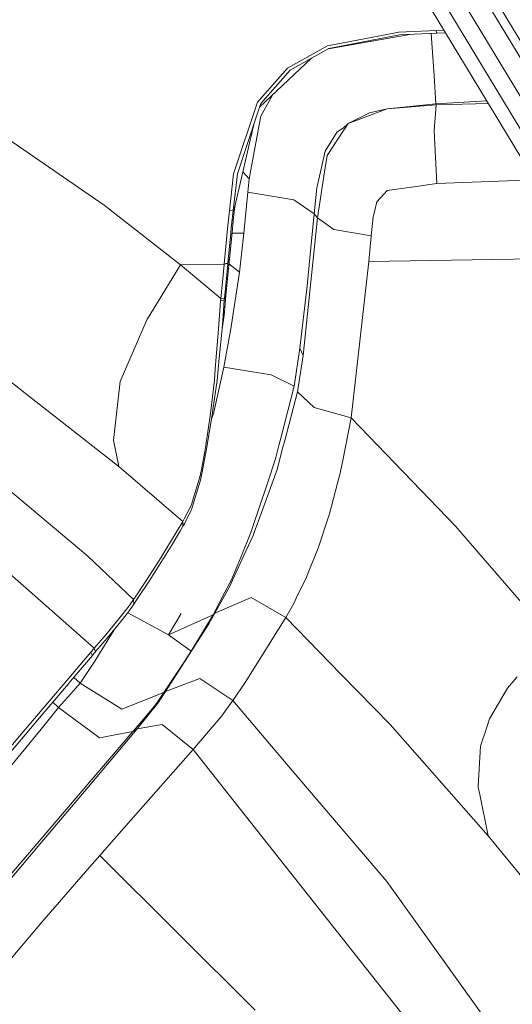
# Model space of a CAD drawing. Units: millimetres. Extents: x 411 to 10805, y -519 to 4475.
# Drawn here: x 1881 to 2026, y 1483 to 1773 of the extents above; entities that cross this region are included whole.
import ezdxf

# ---------------------------------------------------------------- set-up
doc = ezdxf.new("R2010")
doc.units = ezdxf.units.MM
doc.layers.add('1', color=7, linetype='Continuous', true_color=0xffffff)
doc.styles.add('blockfont', font='simplex.shx')
doc.dimstyles.get("Standard").update_dxf_attribs({"dimtxt": 0.18, "dimasz": 0.18, "dimexe": 0.18, "dimexo": 0.0625, "dimgap": 0.09, "dimtad": 0, "dimtih": 1, "dimtoh": 1, "dimdec": 4, "dimzin": 0, "dimdsep": 46, "dimtxsty": 'Standard', "dimcen": 0.09, "dimadec": 0, "dimazin": 0, "dimtfac": 1, "dimtdec": 4, "dimtofl": 0, "dimtmove": 0, "dimatfit": 3, "dimfxl": 1, "dimtolj": 1, "dimtzin": 0, "dimarcsym": 0})

# ---------------------------------------------------------------- blocks, each defined once
blk = doc.blocks.new('_U4')
at = {"layer": '1', "color": 18, "lineweight": 13}
for p, q in [((655.400127, 1202.095759), (655.400127, 4077.383821)), ((655.400127, 4074.208821), (2739.758397, 4074.208821)), ((5325, 4074.208821), (3240.64173, 4074.208821)), ((2771.71048, 3999.208821), (2746.71048, 3999.208821)), ((2746.71048, 3999.208821), (2746.71048, 3905.458821)), ((3003.377147, 3999.208821), (2978.377147, 3999.208821)), ((3003.377147, 3905.458821), (3003.377147, 3999.208821)), ((2746.71048, 3905.458821), (2771.71048, 3905.458821)), ((2978.377147, 3905.458821), (3003.377147, 3905.458821))]:
    blk.add_line(p, q, dxfattribs=at)
at = {"layer": '1', "color": 18, "lineweight": 70}
for points in [[(655.400127, 4074.208821), (705.400078, 4087.60628), (705.400176, 4060.811361)], [(5325, 4074.208821), (5275.000049, 4060.811361), (5274.999951, 4087.60628)]]:
    blk.add_solid(points, dxfattribs=at)
at = {"layer": '1', "color": 18, "linetype": 'Continuous', "lineweight": 13, "char_height": 50, "attachment_point": 7, "line_spacing_factor": 0.903614, "style": 'blockfont'}
for s, insert in [('\\W1.2899;183.8', (2743.995897, 4035.312988)), ('\\W1.1047;BBC', (3083.26673, 4035.312988)), ('\\W1.1591;4670', (2771.23548, 3913.437988))]:
    blk.add_mtext(s, dxfattribs=dict(at, insert=insert))

msp = doc.modelspace()

# ---------------------------------------------------------------- linework, layer by layer
at = {"layer": '1', "color": 18, "linetype": 'Continuous', "lineweight": 13}
for p, q in [((2084.567159, 1674.573414), (2008.805507, 1799.811054)), ((2083.074421, 1672.049396), (2006.593021, 1798.476929)), ((2082.02228, 1662.403934), (2001.54673, 1795.434026)), ((2077.731699, 1659.901135), (1997.293513, 1792.869345)), ((2070.100397, 1664.481156), (1993.731835, 1790.72166)), ((1971.786112, 1765.483968), (1991.837591, 1769.356005)), ((1972.144536, 1764.668316), (1996.128566, 1768.879852)), ((1993.07856, 1768.740527), (1972.260803, 1764.733188)), ((1991.837591, 1769.356005), (1992.88711, 1769.558661)), ((1992.88711, 1769.558661), (2003.836006, 1770.058982)), ((1993.07856, 1768.740527), (2003.989547, 1769.238941)), ((2003.270715, 1756.664507), (2002.348168, 1769.163963)), ((2003.836006, 1770.058982), (2006.185493, 1770.13523)), ((2003.989547, 1769.238941), (2003.836006, 1770.058982)), ((2003.989547, 1769.238941), (2006.674928, 1769.326171)), ((1960.056871, 1758.926146), (1971.786112, 1765.483968)), ((1970.409721, 1763.700359), (1960.796684, 1758.337013)), ((1972.260803, 1764.733188), (1970.409721, 1763.700359)), ((1951.784833, 1747.427414), (1967.153778, 1761.883789)), ((1951.207966, 1748.900406), (1960.056871, 1758.926146)), ((1960.796684, 1758.337013), (1952.169269, 1748.580329)), ((2003.270715, 1756.664507), (2003.736585, 1748.429887)), ((1955.595736, 1751.012035), (1952.185005, 1744.856231)), ((1944.173902, 1727.797978), (1951.207966, 1748.900406)), ((1952.169269, 1748.580329), (1951.124758, 1745.447867)), ((2003.736585, 1748.429887), (1989.44363, 1746.992104)), ((1989.44363, 1746.992104), (2003.843397, 1748.153679)), ((2003.843397, 1748.153679), (2003.242821, 1740.489714)), ((2003.736585, 1748.429887), (2018.795851, 1749.289768)), ((2003.736585, 1748.429887), (2003.843397, 1748.153679)), ((2003.843397, 1748.153679), (2019.238231, 1748.558495)), ((1951.124758, 1745.447867), (1945.263475, 1727.871053)), ((1952.185005, 1744.856231), (1951.798052, 1742.77579)), ((1977.961153, 1742.662303), (1989.388317, 1746.987693)), ((1984.193414, 1745.84531), (1977.961153, 1742.662303)), ((1984.193414, 1745.84531), (1989.388317, 1746.987693)), ((1989.44363, 1746.992104), (1989.388317, 1746.987693)), ((1906.023592, 1718.598597), (1872.058958, 1741.925351)), ((1944.474787, 1718.274824), (1950.109749, 1742.404059)), ((1948.746294, 1726.36532), (1951.798052, 1742.77579)), ((1976.458877, 1741.292112), (1977.961153, 1742.662303)), ((1976.853222, 1740.987174), (1977.961153, 1742.662303)), ((1974.661678, 1740.234129), (1971.168131, 1734.467261)), ((1976.766437, 1740.855686), (1971.704334, 1733.201496)), ((1974.661678, 1740.234129), (1976.225227, 1741.154544)), ((1976.458877, 1741.292112), (1976.225227, 1741.154544)), ((1976.853222, 1740.987174), (1976.766437, 1740.855686)), ((2003.242821, 1740.489714), (2004.068702, 1724.977009)), ((1971.168131, 1734.467261), (1970.049232, 1729.697339)), ((1971.704334, 1733.201496), (1970.958799, 1728.438132)), ((1942.908138, 1716.955774), (1944.173902, 1727.797978)), ((1944.003195, 1717.097633), (1945.263475, 1727.871053)), ((1946.840452, 1728.404739), (1948.746294, 1726.36532)), ((1968.657345, 1723.762266), (1970.049232, 1729.697339)), ((1968.838543, 1714.892499), (1970.958799, 1728.438132)), ((1948.365301, 1722.4636), (1948.746294, 1726.36532)), ((1996.574968, 1723.919146), (2004.068702, 1724.977009)), ((2004.068702, 1724.977009), (2032.844097, 1726.067415)), ((1947.196335, 1710.408203), (1948.365301, 1722.4636)), ((1961.877197, 1720.154636), (1948.365301, 1722.4636)), ((1967.857212, 1716.087334), (1968.657345, 1723.762266)), ((1986.413091, 1719.637387), (1989.412159, 1722.908013)), ((1996.574968, 1723.919146), (1989.412159, 1722.908013)), ((1928.496689, 1701.011769), (1906.023592, 1718.598597)), ((1967.857212, 1716.087334), (1961.877197, 1720.154636)), ((1986.413091, 1719.637387), (1985.643238, 1716.650479)), ((1942.908138, 1716.955774), (1942.388147, 1711.682551)), ((1944.003195, 1717.097633), (1942.908138, 1716.955774)), ((1944.003195, 1717.097633), (1943.573087, 1712.747566)), ((1944.003195, 1717.097633), (1944.474787, 1718.274824)), ((1944.069952, 1714.230888), (1944.474787, 1718.274824)), ((1966.472715, 1701.106779), (1967.857212, 1716.087334)), ((1968.838543, 1714.892499), (1967.857212, 1716.087334)), ((1985.643238, 1716.650479), (1985.268205, 1715.195648)), ((1943.573087, 1712.747566), (1943.482727, 1711.834066)), ((1944.04301, 1713.960044), (1943.703741, 1710.560314)), ((1944.069952, 1714.230888), (1944.04301, 1713.960044)), ((1964.65382, 1674.417131), (1968.838543, 1714.892499)), ((1968.838543, 1714.892499), (1973.713011, 1711.492531)), ((1984.668344, 1709.570281), (1985.268205, 1715.195648)), ((1942.388147, 1711.682551), (1941.871732, 1706.424586)), ((1942.94104, 1702.871554), (1943.703741, 1710.560314)), ((1943.482727, 1711.834066), (1943.235487, 1709.321253)), ((1943.682024, 1710.341383), (1947.196335, 1710.408203)), ((1945.882887, 1698.853604), (1947.196335, 1710.408203)), ((1973.713011, 1711.492531), (1984.668344, 1709.570281)), ((1942.966074, 1706.5854), (1943.235487, 1709.321253)), ((1983.997434, 1702.052705), (1984.668344, 1709.570281)), ((1941.380113, 1701.402895), (1941.871732, 1706.424586)), ((1942.474216, 1701.572172), (1942.966074, 1706.5854)), ((1928.496689, 1701.011769), (1941.366524, 1701.264016)), ((1940.846056, 1695.926659), (1941.360801, 1701.205604)), ((1941.360801, 1701.205604), (1941.366524, 1701.264016)), ((1941.366524, 1701.264016), (1942.460626, 1701.433294)), ((1941.366524, 1701.264016), (1941.380113, 1701.402895)), ((1942.474216, 1701.572172), (1941.380113, 1701.402895)), ((1941.872925, 1692.00372), (1942.94104, 1702.871554)), ((1941.93992, 1696.104281), (1942.454904, 1701.375)), ((1942.454904, 1701.375), (1942.460626, 1701.433294)), ((1942.460626, 1701.433294), (1942.474216, 1701.572172)), ((1942.94104, 1702.871554), (1942.474216, 1701.572172)), ((1944.561332, 1699.940912), (1942.791919, 1701.354278)), ((1966.472715, 1701.106779), (1966.456264, 1700.935833)), ((1978.797525, 1656.002752), (1983.997434, 1702.052705)), ((1983.997434, 1702.052705), (2046.774035, 1703.04063)), ((1919.549316, 1686.461084), (1928.496689, 1701.011769)), ((1940.378517, 1691.114418), (1928.496689, 1701.011769)), ((1945.882887, 1698.853604), (1943.350881, 1682.249062)), ((1945.882887, 1698.853604), (1944.561332, 1699.940912)), ((1966.456026, 1700.934045), (1965.852112, 1694.836371)), ((1966.456264, 1700.935833), (1966.456026, 1700.934045)), ((1940.378517, 1691.114418), (1940.846056, 1695.926659)), ((1941.472381, 1691.299073), (1941.93992, 1696.104281)), ((1963.723511, 1676.528089), (1965.852112, 1694.836371)), ((1939.71476, 1682.081811), (1940.311521, 1690.421693)), ((1941.400379, 1690.629236), (1940.311521, 1690.421693)), ((1940.311521, 1690.421693), (1940.313667, 1690.444939)), ((1940.378517, 1691.114418), (1940.313667, 1690.444939)), ((1940.378517, 1691.114418), (1941.472381, 1691.299073)), ((1941.052049, 1686.016552), (1941.407531, 1690.630667)), ((1941.407531, 1690.630667), (1941.400379, 1690.629236)), ((1941.872925, 1692.00372), (1941.407531, 1690.630667)), ((1941.407531, 1690.630667), (1941.472381, 1691.299073)), ((1941.455692, 1687.366359), (1941.872925, 1692.00372)), ((1941.455692, 1687.366359), (1941.350788, 1686.201207)), ((1910.708517, 1666.73433), (1918.68028, 1685.048096)), ((1919.549078, 1686.460964), (1918.68028, 1685.048096)), ((1919.549078, 1686.460964), (1919.549316, 1686.461084)), ((1941.350788, 1686.201207), (1940.762132, 1682.248943)), ((1940.762132, 1682.248943), (1941.052049, 1686.016552)), ((1939.71476, 1682.081811), (1938.760132, 1670.419924)), ((1940.762132, 1682.248943), (1939.91217, 1673.563473)), ((1941.278547, 1670.927875), (1943.350881, 1682.249062)), ((1883.713812, 1662.524097), (1862.839073, 1678.797714)), ((1961.966366, 1665.371172), (1963.723511, 1676.528089)), ((1964.65382, 1674.417131), (1963.723511, 1676.528089)), ((1939.270347, 1667.003267), (1939.91217, 1673.563473)), ((1962.98942, 1663.702004), (1964.65382, 1674.417131)), ((1938.28854, 1657.736294), (1941.278547, 1670.927875)), ((1938.760132, 1670.419924), (1938.490242, 1667.122953)), ((1955.19051, 1668.660156), (1941.278547, 1670.927875)), ((1908.990711, 1651.104562), (1910.708517, 1666.73433)), ((1938.490242, 1667.122953), (1937.382787, 1657.339327)), ((1938.083977, 1658.348076), (1939.270347, 1667.003267)), ((1955.19051, 1668.660156), (1961.966366, 1665.371172)), ((1958.095402, 1650.083654), (1961.966366, 1665.371172)), ((1959.115356, 1648.962371), (1962.98942, 1663.702004)), ((1967.935652, 1659.090512), (1962.98942, 1663.702004)), ((1910.378069, 1641.737334), (1883.713812, 1662.524097)), ((1937.721934, 1655.911585), (1938.28854, 1657.736294)), ((1938.083977, 1658.348076), (1937.873214, 1656.810276)), ((1978.797525, 1656.002752), (1967.935652, 1659.090512)), ((1937.382787, 1657.339327), (1935.969681, 1647.875182)), ((1937.873214, 1656.810276), (1936.206669, 1646.910064)), ((1978.797525, 1656.002752), (1976.204246, 1642.940156)), ((2009.533018, 1624.120466), (1978.797525, 1656.002752)), ((1908.809751, 1649.45697), (1908.990711, 1651.104324)), ((1910.378069, 1641.737334), (1908.809751, 1649.45697)), ((1908.990711, 1651.104562), (1908.990711, 1651.104324)), ((1958.095402, 1650.083654), (1957.537502, 1647.880904)), ((1958.716482, 1647.444718), (1959.115356, 1648.962371)), ((1935.637325, 1646.08454), (1934.657186, 1640.803687)), ((1934.86008, 1639.99664), (1936.206669, 1646.910064)), ((1935.969681, 1647.875182), (1935.637325, 1646.08454)), ((1956.552356, 1643.990509), (1957.537502, 1647.880904)), ((1956.965297, 1640.782945), (1958.716482, 1647.444718)), ((1864.605039, 1645.918243), (1901.189178, 1615.294807)), ((1956.552356, 1643.990509), (1953.925222, 1636.181943)), ((1929.169506, 1625.523679), (1910.378069, 1641.737334)), ((1934.657186, 1640.803687), (1934.260696, 1638.963215)), ((1956.965297, 1640.782945), (1955.009073, 1635.414593)), ((1976.204246, 1642.940156), (1975.488275, 1639.333241)), ((1931.781381, 1629.073016), (1934.369177, 1637.718789)), ((1934.260696, 1638.963215), (1931.92777, 1631.162517)), ((1934.369177, 1637.718789), (1934.783548, 1639.603965)), ((1934.86008, 1639.99664), (1934.783548, 1639.603965)), ((1974.926561, 1637.194984), (1975.488275, 1639.333241)), ((1949.745029, 1623.758309), (1953.925222, 1636.181943)), ((1955.009073, 1635.414593), (1951.075166, 1624.61888)), ((1974.926561, 1637.194984), (1972.952455, 1629.678003)), ((1903.068155, 1588.231914), (1853.927225, 1631.534569)), ((1929.610103, 1626.270168), (1931.714386, 1630.448692)), ((1929.673761, 1624.872796), (1931.552261, 1628.616445)), ((1931.781381, 1629.073016), (1931.552261, 1628.616445)), ((1931.92777, 1631.162517), (1931.714386, 1630.448692)), ((1972.372383, 1627.469294), (1972.952455, 1629.678003)), ((1929.17785, 1625.538342), (1929.610103, 1626.270168)), ((1969.045728, 1617.682926), (1972.372383, 1627.469294)), ((1929.169506, 1625.523679), (1924.236625, 1617.276542)), ((1928.507894, 1622.91526), (1925.74057, 1618.293874)), ((1929.233164, 1624.126546), (1928.507894, 1622.91526)), ((1929.169506, 1625.523679), (1929.17785, 1625.538342)), ((1929.233164, 1624.126546), (1929.169506, 1625.523679)), ((1929.24127, 1624.140732), (1929.17785, 1625.538342)), ((1929.233164, 1624.126546), (1929.24127, 1624.140732)), ((1929.24127, 1624.140732), (1929.673761, 1624.872796)), ((1949.262947, 1622.325413), (1949.745029, 1623.758309)), ((1949.913114, 1621.430151), (1950.428575, 1622.844331)), ((1950.428575, 1622.844331), (1951.075166, 1624.61888)), ((2038.256258, 1590.879552), (2009.533018, 1624.120466)), ((1949.262947, 1622.325413), (1946.340173, 1615.25356)), ((1949.913114, 1621.430151), (1947.221607, 1615.562074)), ((1922.692388, 1614.804141), (1924.236625, 1617.276542)), ((1925.74057, 1618.293874), (1924.297184, 1615.883224)), ((1969.045728, 1617.682926), (1968.37005, 1615.997069)), ((1914.706558, 1602.602713), (1901.189178, 1615.294807)), ((1919.388622, 1609.642379), (1922.692388, 1614.804141)), ((1924.297184, 1615.883224), (1922.751993, 1613.412134)), ((1943.411201, 1608.166687), (1946.340173, 1615.25356)), ((1947.221607, 1615.562074), (1943.872303, 1608.25967)), ((1968.37005, 1615.997069), (1966.327041, 1610.900633)), ((1919.446319, 1608.252995), (1922.751755, 1613.411658)), ((1922.751993, 1613.412134), (1922.751755, 1613.411658)), ((1915.796131, 1604.213707), (1919.388622, 1609.642379)), ((1965.608925, 1609.109037), (1962.599605, 1602.917783)), ((1965.608925, 1609.109037), (1966.327041, 1610.900633)), ((1919.446319, 1608.252995), (1915.852159, 1602.826707)), ((1941.603512, 1604.720704), (1943.063349, 1607.503645)), ((1943.039984, 1606.444947), (1941.98212, 1604.529135)), ((1943.872303, 1608.25967), (1943.039984, 1606.444947)), ((1943.411201, 1608.166687), (1943.063349, 1607.503645)), ((1913.380951, 1600.655429), (1914.699167, 1602.591626)), ((1914.699167, 1602.591626), (1914.699644, 1602.592461)), ((1914.755195, 1601.206176), (1914.699167, 1602.591626)), ((1914.699644, 1602.592461), (1914.706558, 1602.602713)), ((1914.706558, 1602.602713), (1915.796131, 1604.213707)), ((1914.76211, 1601.216428), (1914.706558, 1602.602713)), ((1914.76211, 1601.216428), (1915.852159, 1602.826707)), ((1938.121408, 1598.082773), (1941.603512, 1604.720704)), ((1938.649505, 1598.492853), (1941.98212, 1604.529135)), ((1949.361652, 1603.179209), (1938.649505, 1598.492853)), ((1959.515423, 1597.258799), (1949.361652, 1603.179209)), ((1962.599605, 1602.917783), (1962.275356, 1602.250807)), ((1911.26284, 1597.930185), (1913.380951, 1600.655429)), ((1913.45796, 1599.291913), (1914.755195, 1601.206176)), ((1914.755195, 1601.206176), (1914.76211, 1601.216428)), ((1961.97328, 1601.629011), (1959.515423, 1597.258799)), ((1961.97328, 1601.629011), (1962.275356, 1602.250807)), ((1906.458706, 1592.192404), (1911.243528, 1597.90539)), ((1911.243528, 1597.90539), (1911.26284, 1597.930185)), ((1913.45796, 1599.291913), (1911.445707, 1596.669309)), ((1912.979899, 1598.668848), (1924.970716, 1592.197053)), ((1924.970716, 1592.197053), (1928.658575, 1598.450892)), ((1924.970716, 1592.197053), (1928.658575, 1598.450892)), ((1938.121408, 1598.082773), (1924.970716, 1592.197053)), ((1931.639284, 1587.364428), (1938.121408, 1598.082773)), ((1936.865896, 1595.44944), (1938.649505, 1598.492853)), ((1938.649505, 1598.492853), (1938.121408, 1598.082773)), ((1959.515423, 1597.258799), (1947.550863, 1578.099124)), ((1975.820154, 1580.536716), (1959.515423, 1597.258799)), ((1911.431164, 1596.651904), (1906.850189, 1591.148488)), ((1911.431164, 1596.651904), (1911.445707, 1596.669309)), ((1936.865896, 1595.44944), (1924.107164, 1575.505607)), ((1903.068155, 1588.231914), (1906.458706, 1592.192404)), ((1903.285116, 1584.457152), (1908.928368, 1593.645137)), ((1903.500885, 1587.229364), (1906.850189, 1591.148488)), ((1931.639284, 1587.364428), (1924.970716, 1592.197053)), ((1924.970716, 1592.197053), (1931.639284, 1587.364428)), ((1902.802795, 1587.919585), (1903.031677, 1588.189356)), ((1903.031677, 1588.189356), (1903.0343, 1588.192336)), ((1903.467029, 1587.190144), (1903.031677, 1588.189356)), ((1903.068155, 1588.231914), (1903.0343, 1588.192336)), ((1903.068155, 1588.231914), (1903.500885, 1587.229364)), ((1895.611614, 1579.447024), (1902.093977, 1587.084524)), ((1902.536482, 1586.092584), (1896.09918, 1578.500859)), ((1902.093977, 1587.084524), (1902.330488, 1587.363236)), ((1902.536482, 1586.092584), (1902.093977, 1587.084524)), ((1902.330488, 1587.363236), (1902.566761, 1587.641589)), ((1902.536482, 1586.092584), (1902.771324, 1586.369388)), ((1902.566761, 1587.641589), (1902.802795, 1587.919585)), ((1903.005689, 1586.645953), (1902.771324, 1586.369388)), ((1903.005689, 1586.645953), (1903.239816, 1586.922042)), ((1903.239816, 1586.922042), (1903.467029, 1587.190144)), ((1903.467029, 1587.190144), (1903.500885, 1587.229364)), ((1931.639284, 1587.364428), (1929.518312, 1584.039442)), ((1898.951143, 1577.897899), (1902.678818, 1583.523981)), ((1902.678818, 1583.523981), (1903.285116, 1584.457152)), ((1923.637241, 1575.16133), (1929.518312, 1584.039442)), ((1895.611614, 1579.447024), (1882.157654, 1563.59636)), ((1897.046231, 1579.617749), (1898.951143, 1577.897899)), ((1934.253782, 1579.342358), (1924.107164, 1575.505607)), ((1943.976015, 1572.799914), (1934.253782, 1579.342358)), ((1975.820154, 1580.536716), (1990.256876, 1565.730326)), ((2024.854034, 1576.473229), (2027.700514, 1579.82146)), ((1895.480484, 1577.771299), (1888.546079, 1569.595687)), ((1896.09918, 1578.500859), (1895.480484, 1577.771299)), ((1897.008747, 1575.728886), (1898.951143, 1577.897899)), ((1898.951143, 1577.897899), (1911.176533, 1570.317857)), ((1947.550863, 1578.099124), (1943.976015, 1572.799914)), ((2019.573301, 1567.437641), (2024.849504, 1576.467745)), ((2024.849504, 1576.467745), (2024.854034, 1576.473229)), ((1892.596811, 1570.754878), (1897.008747, 1575.728886)), ((1923.637241, 1575.16133), (1911.176533, 1570.317857)), ((1923.637241, 1575.16133), (1921.228021, 1571.683638)), ((1924.107164, 1575.505607), (1921.787351, 1572.07977)), ((1924.107164, 1575.505607), (1923.637241, 1575.16133)), ((1887.399524, 1564.411275), (1892.596811, 1570.754878)), ((1892.596811, 1570.754878), (1890.860848, 1572.324782)), ((1904.611439, 1561.89274), (1892.596811, 1570.754878)), ((1921.787351, 1572.07977), (1915.699095, 1564.490072)), ((1921.228021, 1571.683399), (1916.484684, 1566.022627)), ((1921.228021, 1571.683399), (1921.228021, 1571.683638)), ((1943.976015, 1572.799914), (1940.711826, 1568.306796)), ((1960.285276, 1553.645484), (1943.976015, 1572.799914)), ((1888.546079, 1569.595687), (1882.716268, 1562.722318)), ((1940.694898, 1568.284623), (1932.196945, 1558.441989)), ((1940.700859, 1568.291657), (1940.694898, 1568.284623)), ((1940.711826, 1568.306796), (1940.700859, 1568.291657)), ((1916.484684, 1566.022627), (1914.490074, 1563.747518)), ((1923.145622, 1565.738194), (1915.699095, 1564.490072)), ((1923.145622, 1565.738194), (1923.146337, 1565.738313)), ((1932.196945, 1558.441989), (1923.146337, 1565.738313)), ((2019.206136, 1533.039086), (1990.256876, 1565.730326)), ((2019.573301, 1567.437641), (2018.056244, 1562.833898)), ((1887.399524, 1564.411275), (1855.781406, 1525.88772)), ((1914.490074, 1563.747518), (1872.992367, 1515.270703)), ((1873.716205, 1553.651683), (1882.157654, 1563.59636)), ((1874.304622, 1552.807443), (1882.716268, 1562.722318)), ((1915.699095, 1564.490072), (1901.298374, 1547.336213)), ((1914.490074, 1563.747518), (1904.611439, 1561.89274)), ((1915.699095, 1564.490072), (1914.490074, 1563.747518)), ((2017.742962, 1561.882846), (2018.056244, 1562.833898)), ((2016.272634, 1547.59609), (2016.92304, 1559.394829)), ((2016.92304, 1559.394829), (2017.742962, 1561.882846)), ((1932.196945, 1558.441989), (1913.877338, 1537.662379)), ((1945.798248, 1541.263454), (1932.196945, 1558.441989)), ((1989.319414, 1519.546025), (1960.285276, 1553.645484)), ((2016.258091, 1547.332875), (2016.272634, 1547.59609)), ((1901.298374, 1547.336213), (1887.073368, 1530.545942)), ((2016.258091, 1547.332875), (2016.709656, 1545.143478)), ((2016.709656, 1545.143478), (2019.206136, 1533.039086)), ((2009.450763, 1460.870497), (1945.798248, 1541.263454)), ((1913.877338, 1537.662379), (1904.725641, 1527.22048)), ((2040.984482, 1506.310336), (2019.206136, 1533.039086)), ((1874.513, 1515.72036), (1887.073368, 1530.545942)), ((1904.725641, 1527.22048), (1901.831478, 1523.888342)), ((1904.876798, 1527.083389), (1904.725641, 1527.22048)), ((1950.527519, 1481.658213), (1904.876798, 1527.083389)), ((1901.831478, 1523.888342), (1887.6625, 1507.574551)), ((1989.319414, 1519.546025), (2026.22804, 1468.221538)), ((1887.6625, 1507.574551), (1870.543569, 1487.628452))]:
    msp.add_line(p, q, dxfattribs=at)

# ---------------------------------------------------------------- dimensions: what is measured, and where the dimension line sits
dim = msp.add_linear_dim(base=(655.400127, 4074.208821), p1=(5325, 4290), p2=(655.400127, 1200.508259), text='<>\\P[\\C18;\\H50.00;\\Fsimplex.shx;4670\\Fsimplex.shx;\\H50.00;\\C18; ]\\C18;\\H50.00;\\Fsimplex.shx;BBC\\Fsimplex.shx;\\H50.00;\\C18;', dimstyle='Standard', override={"dimtxt": 50, "dimasz": 50, "dimexe": 3.175, "dimexo": 1.5875, "dimgap": 1.5875, "dimtih": 1, "dimtoh": 1, "dimdec": 1, "dimlfac": 0.03937, "dimdsep": 46, "dimlunit": 2, "dimtxsty": 'blockfont', "dimsah": 1, "dimse1": 0, "dimse2": 0, "dimsd1": 0, "dimsd2": 0, "dimclrd": 18, "dimclre": 18, "dimclrt": 18, "dimtol": 0, "dimtm": -0.1, "dimtfac": 1, "dimtdec": 2, "dimtofl": 1, "dimtmove": 0, "dimlwd": 13, "dimlwe": 13}, dxfattribs=at)
dim.commit()
dim.dimension.update_dxf_attribs({"geometry": '_U4', "text_midpoint": (2990.200064, 4074.208821), "dimtype": 160})

doc.saveas('drawing.dxf')
